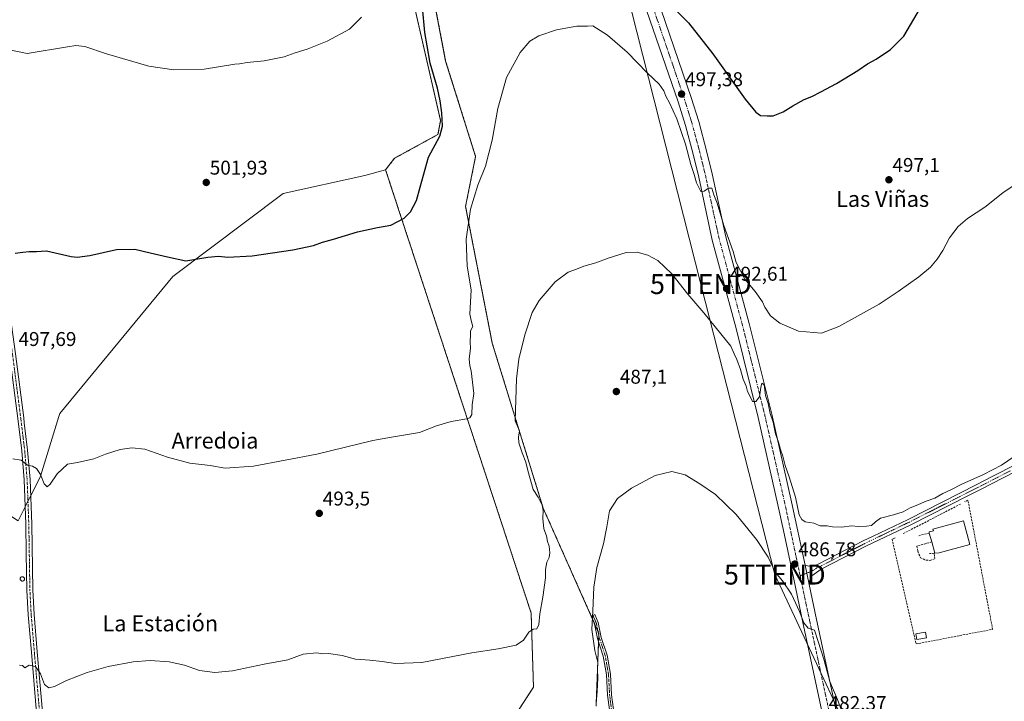
# Model space of a CAD drawing. Units: metres. Extents: x 566579 to 570020, y 4721812 to 4724159.
# Drawn here: x 568981 to 569476, y 4723318 to 4723661 of the extents above; entities that cross this region are included whole.
import ezdxf
from ezdxf.enums import TextEntityAlignment as Align

# ---------------------------------------------------------------- set-up
doc = ezdxf.new("R2010")
doc.units = ezdxf.units.M
doc.header["$MEASUREMENT"] = 0
for name, pattern in [('TRAZO_Y_PUNTO', [1, 0.5, -0.25, 0, -0.25]), ('TRAZOS', [0.75, 0.5, -0.25]), ('TRAZOSX2', [1.5, 1, -0.5])]:
    doc.linetypes.add(name, pattern=pattern)
doc.layers.get('0').update_dxf_attribs({"lineweight": 5})
for name, color, linetype, lineweight in [('Arbolado forestal', 92, 'TRAZOS', 0), ('Arbolado forestal CxS', 92, 'Continuous', 0), ('Camino', 19, 'Continuous', 0), ('Camino Cxs', 19, 'Continuous', 0), ('Camino eje', 39, 'TRAZO_Y_PUNTO', 13), ('Carátula', 7, 'Continuous', 5), ('Cultivos herbáceos CxS', 92, 'Continuous', 0), ('Curva de nivel maestra', 36, 'Continuous', 30), ('Curva de nivel normal', 36, 'Continuous', 0), ('Edificación', 1, 'Continuous', 13), ('Edificación Cxs', 1, 'Continuous', 13), ('Edificación ligera', 1, 'Continuous', 0), ('Edificación ligera Cxs', 1, 'Continuous', 0), ('Muro lineal', 1, 'TRAZOSX2', 13), ('Pista no pavimentada', 254, 'Continuous', 13), ('Pista no pavimentada Cxs', 254, 'Continuous', 0), ('Pista pavimentada eje', 135, 'TRAZO_Y_PUNTO', 0), ('Punto de cota en terreno', 7, 'Continuous', 0), ('Rótulo de punto de cota en terreno', 19, 'Continuous', 0), ('Silo', 1, 'Continuous', 0), ('Silo Cxs', 1, 'Continuous', 0), ('Tendido', 6, 'Continuous', 0), ('Texto cartográfico', 19, 'Continuous', 0), ('Torre de tendido puntual', 7, 'Continuous', 0)]:
    doc.layers.add(name, color=color, linetype=linetype, lineweight=lineweight)
doc.styles.add('Arial', font='txt', dxfattribs={"height": 0.2})

# ---------------------------------------------------------------- blocks, each defined once
blk = doc.blocks.new('5PATER')
at = {"layer": 'Carátula', "linetype": 'Continuous', "lineweight": 5}
h = blk.add_hatch(color=250, dxfattribs=at)
edge = h.paths.add_edge_path()
edge.add_ellipse((0, 0.01), major_axis=(-1.33, -1.34), ratio=0.999422, start_angle=0, end_angle=360)
blk = doc.blocks.new('*U186')
at = {"layer": 'Camino Cxs', "color": 19, "linetype": 'Continuous', "lineweight": 0}
for points in [[(568988.88, 4723260.51, 486.86), (568985.16, 4723260.01, 486.78), (568972.83, 4723272.13, 487.02), (568962.83, 4723282.86, 487.33), (568951.5, 4723296.27, 487.96), (568931.74, 4723321.65, 488.94), (568920.48, 4723335.06, 489.45), (568910.49, 4723345.97, 489.76), (568903.36, 4723352.14, 489.88), (568894.43, 4723358.5, 489.93), (568887.59, 4723362.43, 490.08), (568872.6, 4723369.42, 490.41), (568860.84, 4723375.32, 490.95), (568837.73, 4723388.19, 491.98), (568788.09, 4723414.47, 493.56), (568787.41, 4723414.86, 493.59), (568757.57, 4723432.06, 494.6), (568740.13, 4723441.71, 495.19), (568722.32, 4723451.33, 495.69), (568709.83, 4723456.99, 495.87), (568697.6, 4723461.98, 495.86), (568689.14, 4723464.72, 495.8), (568683.45, 4723465.88, 495.73), (568676.62, 4723466.8, 495.53), (568676.56, 4723466.81, 495.53), (568676.52, 4723466.82, 495.53), (568672.56, 4723467.61, 495.37), (568672.34, 4723467.67, 495.36), (568672.11, 4723467.78, 495.35), (568669.32, 4723469.37, 495.24), (568669.13, 4723469.5, 495.24), (568668.96, 4723469.66, 495.23), (568668.82, 4723469.84, 495.23), (568668.71, 4723470.04, 495.24), (568667.12, 4723473.48, 495.32), (568667.08, 4723473.58, 495.32), (568664.7, 4723479.94, 495.37), (568664.65, 4723480.09, 495.36), (568662.51, 4723488.51, 495.45), (568659.57, 4723491.11, 495.53), (568655.5, 4723493.15, 495.51), (568650.19, 4723495.93, 495.45), (568650.14, 4723495.96, 495.45), (568650.03, 4723496.03, 495.45), (568646.06, 4723498.81, 495.32), (568645.9, 4723498.94, 495.31), (568645.76, 4723499.09, 495.3), (568645.64, 4723499.26, 495.29), (568643.39, 4723502.96, 495.12), (568643.29, 4723503.17, 495.11), (568643.22, 4723503.38, 495.1), (568643.18, 4723503.6, 495.1), (568642.78, 4723507.84, 494.99), (568642.78, 4723508.09, 494.98), (568642.82, 4723508.34, 494.98), (568643.75, 4723512.04, 494.99), (568643.79, 4723512.19, 494.99), (568643.86, 4723512.35, 495), (568645.58, 4723515.79, 495.1), (568645.7, 4723516, 495.11), (568645.86, 4723516.18, 495.12), (568648.64, 4723518.96, 495.41), (568648.81, 4723519.11, 495.44), (568649.01, 4723519.23, 495.46), (568649.22, 4723519.32, 495.48), (568654.38, 4723521.04, 496.06), (568654.55, 4723521.09, 496.08), (568654.73, 4723521.11, 496.1), (568654.91, 4723521.12, 496.12), (568658.88, 4723520.99, 496.48), (568659.1, 4723520.96, 496.5), (568659.33, 4723520.9, 496.51), (568659.54, 4723520.81, 496.53), (568664.96, 4723517.9, 496.72), (568665.16, 4723517.77, 496.72), (568665.34, 4723517.6, 496.72), (568665.49, 4723517.42, 496.72), (568668.54, 4723512.92, 496.62), (568668.65, 4723512.72, 496.61), (568668.73, 4723512.5, 496.61), (568668.78, 4723512.27, 496.6), (568669.57, 4723506.05, 496.35), (568669.59, 4723505.85, 496.34), (568669.57, 4723505.66, 496.33), (568669.53, 4723505.47, 496.33), (568667.95, 4723499.66, 496.04), (568665.4, 4723489.33, 495.57), (568667.54, 4723480.91, 495.45), (568669.87, 4723474.69, 495.42), (568671.23, 4723471.73, 495.4), (568673.38, 4723470.51, 495.46), (568677.07, 4723469.77, 495.59), (568683.9, 4723468.85, 495.81), (568683.96, 4723468.84, 495.81), (568684, 4723468.83, 495.81), (568689.82, 4723467.64, 495.86), (568689.98, 4723467.6, 495.86), (568698.58, 4723464.82, 495.85), (568698.63, 4723464.8, 495.85), (568698.68, 4723464.78, 495.85), (568710.99, 4723459.76, 495.84), (568711.04, 4723459.73, 495.84), (568723.61, 4723454.05, 495.63), (568723.7, 4723454, 495.63), (568741.57, 4723444.34, 495.18), (568759.05, 4723434.67, 494.59), (568788.78, 4723417.53, 493.7), (568789.5, 4723417.12, 493.66), (568839.16, 4723390.82, 492.17), (568862.24, 4723377.97, 491.2), (568864.67, 4723376.75, 491.04), (568873.91, 4723372.12, 490.66), (568888.97, 4723365.1, 490.33), (568896.05, 4723361.03, 490.22), (568903.37, 4723355.81, 490.12), (568905.22, 4723354.5, 490.13), (568912.59, 4723348.12, 490.06), (568919.32, 4723340.76, 489.78), (568922.74, 4723337.04, 489.69), (568934.07, 4723323.53, 489.16), (568953.83, 4723298.16, 488.21), (568965.08, 4723284.85, 487.72), (568974.98, 4723274.22, 487.36), (568988.88, 4723260.51, 486.86)], [(568658.43, 4723518, 496.38), (568655.08, 4723518.11, 496.1), (568650.51, 4723516.59, 495.63), (568648.15, 4723514.23, 495.38), (568646.62, 4723511.16, 495.27), (568645.79, 4723507.86, 495.27), (568646.13, 4723504.23, 495.35), (568648.04, 4723501.09, 495.47), (568651.67, 4723498.54, 495.63), (568656.86, 4723495.82, 495.68), (568661.08, 4723493.71, 495.72), (568661.25, 4723493.61, 495.72), (568661.41, 4723493.49, 495.72), (568662.99, 4723492.09, 495.66), (568665.04, 4723500.4, 496.04), (568665.05, 4723500.43, 496.04), (568666.56, 4723505.97, 496.3), (568665.85, 4723511.53, 496.5), (568663.22, 4723515.43, 496.58), (568658.43, 4723518, 496.38)]]:
    blk.add_polyline3d(points, close=True, dxfattribs=at)
blk = doc.blocks.new('5TTEND')
blk.add_text('5TTEND', height=10).set_placement((0, 0), align=Align.MIDDLE_CENTER)

msp = doc.modelspace()

# ---------------------------------------------------------------- linework, layer by layer
at = {"layer": 'Arbolado forestal', "color": 92, "linetype": 'TRAZOS', "lineweight": 0}
for points in [[(569054.04, 4724103.42, 523.29), (569067.34, 4724102.49, 518.68), (569065.73, 4724030.91, 515.45), (569089.16, 4723975.29, 511.86), (569097.54, 4723926.66, 509.84), (569107.2, 4723849.15, 507.9), (569136.93, 4723779.24, 504.48), (569156.85, 4723757.12, 502.18), (569180.72, 4723714.17, 499.85), (569194.81, 4723640.12, 497.99), (569209.87, 4723592.16, 495.7), (569204.84, 4723567.01, 495.49), (569218.26, 4723498.26, 491.44), (569243.91, 4723415.26, 489.34), (569268.07, 4723361.01, 484.96), (569271.43, 4723353.45, 484.54), (569271.91, 4723352.38, 484.47), (569271.87, 4723351.29, 484.45), (569271.74, 4723348.03, 484.4), (569270.46, 4723315.79, 484.89)], [(569164.6, 4723585.45, 501.34), (569169.14, 4723591.26, 501.58), (569190.92, 4723603.21, 499.94), (569192.27, 4723610.19, 499.95), (569176.24, 4723679.94, 501.97), (569135.46, 4723739.57, 508.03), (569127.81, 4723756.74, 509.03), (569091.95, 4723841.33, 513.25)], [(569263.3, 4723276.76, 484.54), (569252.02, 4723276.76, 486.67), (569224.78, 4723276.76, 486.92), (569225.37, 4723281.49, 487.13), (569224.23, 4723295.19, 487.77), (569224.19, 4723295.7, 487.8), (569224.64, 4723297.05, 487.86), (569225.2, 4723298.73, 487.93), (569228.93, 4723309.91, 488.4), (569238.99, 4723325.31, 488.66), (569237.81, 4723362.61, 490.25), (569164.6, 4723585.45, 501.34)]]:
    msp.add_polyline3d(points, dxfattribs=at)
at = {"layer": 'Arbolado forestal CxS', "color": 92, "linetype": 'Continuous', "lineweight": 0}
for points in [[(569180.72, 4723714.17, 499.85), (569194.81, 4723640.12, 497.99), (569209.87, 4723592.16, 495.7), (569204.84, 4723567.01, 495.49), (569218.26, 4723498.26, 491.44), (569243.91, 4723415.26, 489.34), (569271.91, 4723352.38, 484.47), (569270.46, 4723315.79, 484.89)], [(569228.93, 4723309.91, 488.4), (569238.99, 4723325.31, 488.66), (569237.81, 4723362.6, 490.25), (569164.6, 4723585.45, 501.34), (569164.6, 4723585.45, 501.34), (569169.14, 4723591.26, 501.58), (569190.92, 4723603.21, 499.94), (569192.27, 4723610.19, 499.95), (569176.24, 4723679.94, 501.97)]]:
    msp.add_polyline3d(points, dxfattribs=at)
at = {"layer": 'Camino', "color": 19, "linetype": 'Continuous', "lineweight": 0}
for points in [[(569375.59, 4723386.65, 486.83), (569377.51, 4723386.19, 486.92), (569379.45, 4723386.13, 487.07), (569382.26, 4723387.25, 487.36), (569404.89, 4723398.87, 488.85), (569409.9, 4723401.27, 489.17), (569427.43, 4723409.69, 489.76), (569462.1, 4723427.23, 489.74), (569470.14, 4723431.36, 489.79), (569493.24, 4723443.21, 489.62)], [(569487.62, 4723436.96, 489.55), (569463.46, 4723424.55, 489.61), (569457.46, 4723421.52, 489.67), (569428.76, 4723407, 489.71), (569406.23, 4723396.18, 488.87), (569383.63, 4723384.58, 487.33), (569379.03, 4723381.31, 487.14), (569377.84, 4723378.69, 486.9), (569377.63, 4723377.02, 486.72)], [(569377.63, 4723377.02, 486.72), (569375.59, 4723386.65, 486.83)], [(569262.97, 4723298.1, 485.22), (569268.49, 4723300.24, 484.5), (569274.14, 4723304.13, 483.97), (569276.33, 4723307.66, 483.74), (569277.21, 4723314.17, 483.73), (569276.3, 4723321.3, 483.87), (569275.74, 4723331.65, 483.95), (569274.1, 4723340.96, 484.22), (569271.14, 4723349.84, 484.53), (569269.66, 4723357.21, 484.75), (569268.04, 4723361, 484.97), (569269.88, 4723361.79, 484.79), (569271.58, 4723357.8, 484.57), (569273.07, 4723350.35, 484.31), (569276.04, 4723341.45, 483.94), (569277.73, 4723331.87, 483.7), (569278.29, 4723321.48, 483.66), (569279.23, 4723314.16, 483.5), (569278.25, 4723306.97, 483.48), (569275.62, 4723302.72, 483.78), (569269.43, 4723298.46, 484.38), (569266.04, 4723297.15, 484.73)]]:
    msp.add_polyline3d(points, dxfattribs=at)
at = {"layer": 'Camino Cxs', "color": 19, "linetype": 'Continuous', "lineweight": 0}
msp.add_polyline3d([(569487.62, 4723436.96, 489.55), (569463.46, 4723424.55, 489.61), (569457.46, 4723421.52, 489.67), (569428.76, 4723407, 489.71), (569406.23, 4723396.18, 488.87), (569383.63, 4723384.58, 487.33), (569379.03, 4723381.31, 487.14), (569377.84, 4723378.69, 486.9), (569377.63, 4723377.02, 486.72), (569375.59, 4723386.65, 486.83), (569377.51, 4723386.19, 486.92), (569379.45, 4723386.13, 487.07), (569382.26, 4723387.25, 487.36), (569404.89, 4723398.87, 488.85), (569409.9, 4723401.27, 489.17), (569427.43, 4723409.69, 489.76), (569462.1, 4723427.23, 489.74), (569470.14, 4723431.36, 489.79), (569493.24, 4723443.21, 489.62)], dxfattribs=at)
msp.add_polyline3d([(569266.04, 4723297.15, 484.73), (569262.97, 4723298.1, 485.22), (569268.49, 4723300.24, 484.5), (569274.14, 4723304.13, 483.97), (569276.33, 4723307.66, 483.74), (569277.21, 4723314.17, 483.73), (569276.3, 4723321.3, 483.87), (569275.74, 4723331.65, 483.95), (569274.1, 4723340.96, 484.22), (569271.14, 4723349.84, 484.53), (569269.66, 4723357.21, 484.75), (569268.04, 4723361, 484.97), (569269.88, 4723361.79, 484.79), (569271.58, 4723357.8, 484.57), (569273.07, 4723350.35, 484.31), (569276.04, 4723341.45, 483.94), (569277.73, 4723331.87, 483.7), (569278.29, 4723321.48, 483.66), (569279.23, 4723314.16, 483.5), (569278.25, 4723306.97, 483.48), (569275.62, 4723302.72, 483.78), (569269.43, 4723298.46, 484.38), (569266.04, 4723297.15, 484.73)], close=True, dxfattribs=at)
at = {"layer": 'Camino eje', "color": 39, "linetype": 'TRAZO_Y_PUNTO', "lineweight": 13}
for points in [[(569478.88, 4723434.16, 489.64), (569462.78, 4723425.89, 489.67), (569459.78, 4723424.38, 489.7), (569428.1, 4723408.35, 489.72), (569408.07, 4723398.73, 488.9), (569405.56, 4723397.53, 488.81), (569394.25, 4723391.72, 488.16), (569382.95, 4723385.92, 487.32), (569381.54, 4723385.36, 487.17), (569379.24, 4723383.72, 486.89), (569373.13, 4723381.35, 486.5)], [(569268.96, 4723361.39, 484.88), (569270.62, 4723357.5, 484.66), (569272.11, 4723350.1, 484.4), (569275.07, 4723341.21, 484.07), (569276.74, 4723331.76, 483.82), (569277.29, 4723321.39, 483.76), (569278.22, 4723314.16, 483.62), (569277.29, 4723307.31, 483.62), (569274.88, 4723303.42, 483.88), (569268.96, 4723299.35, 484.44), (569263, 4723297.04, 485.23)]]:
    msp.add_polyline3d(points, dxfattribs=at)
at = {"layer": 'Cultivos herbáceos CxS', "color": 92, "linetype": 'Continuous', "lineweight": 0}
for points in [[(569054.04, 4724103.42, 523.29), (569067.34, 4724102.49, 518.68), (569065.73, 4724030.91, 515.45), (569089.16, 4723975.29, 511.86), (569097.54, 4723926.66, 509.84), (569107.2, 4723849.15, 507.9), (569136.93, 4723779.24, 504.48), (569156.85, 4723757.12, 502.18), (569180.72, 4723714.17, 499.85), (569194.81, 4723640.12, 497.99), (569209.87, 4723592.16, 495.7), (569204.84, 4723567.01, 495.49), (569218.26, 4723498.26, 491.44), (569243.91, 4723415.26, 489.34), (569268.07, 4723361.01, 484.96), (569271.43, 4723353.45, 484.54), (569271.91, 4723352.38, 484.47), (569271.87, 4723351.29, 484.45), (569271.74, 4723348.03, 484.4), (569270.46, 4723315.79, 484.89)], [(568928.27, 4723815.59, 512.53), (569091.95, 4723841.33, 513.25), (569127.81, 4723756.74, 509.03), (569135.46, 4723739.57, 508.03), (569176.24, 4723679.94, 501.97), (569192.27, 4723610.19, 499.95), (569190.92, 4723603.21, 499.94), (569169.14, 4723591.26, 501.58), (569164.6, 4723585.45, 501.34), (569164.6, 4723585.45, 501.34), (569154.08, 4723582.58, 501.33), (569113.12, 4723573.48, 501.51), (569057.63, 4723531.87, 499.41), (569000.71, 4723462.99, 496.35), (569000.24, 4723461.46, 496.27), (568991, 4723431.41, 494.92), (568979.79, 4723409, 493.58)], [(569164.6, 4723585.45, 501.34), (569169.14, 4723591.26, 501.58), (569190.92, 4723603.21, 499.94), (569192.27, 4723610.19, 499.95), (569176.24, 4723679.94, 501.97), (569135.46, 4723739.57, 508.03), (569127.81, 4723756.74, 509.03), (569091.95, 4723841.33, 513.25)], [(569270.46, 4723315.79, 484.89), (569271.91, 4723352.38, 484.47), (569243.91, 4723415.26, 489.34), (569218.26, 4723498.26, 491.44), (569204.84, 4723567.01, 495.49), (569209.87, 4723592.16, 495.7), (569194.81, 4723640.12, 497.99), (569180.72, 4723714.17, 499.85)], [(569164.6, 4723585.45, 501.34), (569154.08, 4723582.58, 501.33), (569113.12, 4723573.48, 501.51), (569057.63, 4723531.87, 499.41), (569000.71, 4723462.99, 496.35), (569000.24, 4723461.46, 496.27), (568991, 4723431.41, 494.92), (568986.08, 4723421.59, 494.22), (568984.69, 4723418.79, 494.02), (568983.29, 4723416, 493.87), (568979.79, 4723409, 493.58), (568967.46, 4723416.84, 493.88), (568956.26, 4723425.81, 494.06), (568953.76, 4723426.64, 494.22), (568951.08, 4723427.53, 494.38), (568892.39, 4723447.1, 494.2), (568864.87, 4723376.65, 491.03), (568864.37, 4723375.38, 490.94), (568852.26, 4723381.81, 491.5), (568773.61, 4723423.57, 494.18), (568773.96, 4723424.35, 494.18), (568774.58, 4723425.72, 494.18), (568822.73, 4723532.43, 497.92)], [(569164.6, 4723585.45, 501.34), (569154.08, 4723582.58, 501.33), (569113.12, 4723573.48, 501.51), (569057.63, 4723531.87, 499.41), (569000.71, 4723462.99, 496.35), (569000.24, 4723461.46, 496.27), (568991, 4723431.41, 494.92), (568986.08, 4723421.59, 494.22), (568984.69, 4723418.79, 494.02), (568983.29, 4723416, 493.87), (568979.79, 4723409, 493.58), (568967.46, 4723416.84, 493.88), (568956.26, 4723425.81, 494.06), (568953.76, 4723426.64, 494.22), (568951.08, 4723427.53, 494.38), (568892.39, 4723447.1, 494.2), (568864.87, 4723376.65, 491.03), (568864.37, 4723375.38, 490.94), (568852.26, 4723381.81, 491.5), (568773.61, 4723423.57, 494.18), (568773.96, 4723424.35, 494.18), (568774.58, 4723425.72, 494.18), (568822.73, 4723532.43, 497.92)], [(568979.79, 4723409, 493.58), (568991, 4723431.41, 494.92), (569000.24, 4723461.46, 496.27), (569000.71, 4723462.99, 496.35), (569057.63, 4723531.87, 499.41), (569113.12, 4723573.48, 501.51), (569154.08, 4723582.58, 501.33), (569164.6, 4723585.45, 501.34), (569237.81, 4723362.6, 490.25), (569238.99, 4723325.31, 488.66), (569228.93, 4723309.91, 488.4)], [(569263.3, 4723276.76, 484.54), (569252.02, 4723276.76, 486.67), (569224.78, 4723276.76, 486.92), (569225.37, 4723281.49, 487.13), (569224.23, 4723295.19, 487.77), (569224.19, 4723295.7, 487.8), (569224.64, 4723297.05, 487.86), (569225.2, 4723298.73, 487.93), (569228.93, 4723309.91, 488.4), (569238.99, 4723325.31, 488.66), (569237.81, 4723362.61, 490.25), (569164.6, 4723585.45, 501.34)]]:
    msp.add_polyline3d(points, dxfattribs=at)
at = {"layer": 'Curva de nivel maestra', "color": 36, "linetype": 'Continuous', "lineweight": 30}
for points in [[(568978.18, 4723543.56, 500), (568982.14, 4723543.96, 500), (568985.29, 4723544.45, 500), (568988.95, 4723544.44, 500), (568994.05, 4723544.71, 500), (569006.38, 4723541.88, 500), (569009.44, 4723541.5, 500), (569015.78, 4723542.28, 500), (569029.23, 4723545.4, 500), (569038.44, 4723545.61, 500), (569046.23, 4723543.65, 500), (569054.81, 4723541.67, 500), (569064.07, 4723539.76, 500), (569075.25, 4723541.49, 500), (569080.56, 4723542.01, 500), (569085.17, 4723541.56, 500), (569097.42, 4723542.26, 500), (569117.93, 4723545.15, 500), (569128.26, 4723547.44, 500), (569132.84, 4723549.13, 500), (569138.32, 4723550.65, 500), (569150.47, 4723554.32, 500), (569160.47, 4723556.39, 500), (569167.29, 4723557.61, 500), (569173.92, 4723561.21, 500), (569177.2, 4723564.36, 500), (569180.18, 4723570.09, 500), (569181.96, 4723576.71, 500), (569186.24, 4723591.76, 500), (569191.82, 4723602.43, 500), (569193.25, 4723607.43, 500), (569192.94, 4723614.1, 500), (569192.01, 4723620.1, 500), (569190.77, 4723626.43, 500), (569187.04, 4723639.1, 500), (569185.47, 4723647.76, 500), (569184.37, 4723654.42, 500), (569183.2, 4723667.15, 500)], [(569311.33, 4723665.1, 500), (569316.97, 4723659.33, 500), (569329.27, 4723643.83, 500), (569345.53, 4723620.9, 500), (569350.9, 4723614.43, 500), (569353.18, 4723612.74, 500), (569356.55, 4723612.5, 500), (569359.57, 4723612.55, 500), (569364.57, 4723614.55, 500), (569369.39, 4723617.63, 500), (569375.18, 4723620.83, 500), (569379.05, 4723622.32, 500), (569383.47, 4723624.72, 500), (569391.39, 4723628.78, 500), (569402.2, 4723635.43, 500), (569407.03, 4723638.77, 500), (569411.38, 4723641.07, 500), (569418.63, 4723645.99, 500), (569425.35, 4723652.7, 500), (569433.65, 4723666.96, 500)]]:
    msp.add_polyline3d(points, dxfattribs=at)
at = {"layer": 'Curva de nivel normal', "color": 36, "linetype": 'Continuous', "lineweight": 0}
for points in [[(568962.18, 4723648.43, 505), (568984.37, 4723643.84, 505), (569004.53, 4723647.23, 505), (569008.84, 4723647.89, 505), (569013.29, 4723647.44, 505), (569024.2, 4723643.68, 505), (569045.47, 4723637.62, 505), (569058.04, 4723635.75, 505), (569073.4, 4723636.1, 505), (569088.74, 4723638.58, 505), (569091.18, 4723638.68, 505), (569095.04, 4723639.42, 505), (569103.46, 4723640.15, 505), (569113.6, 4723642.22, 505), (569119.14, 4723644.28, 505), (569125.12, 4723646.14, 505), (569135.27, 4723650.09, 505), (569146.44, 4723656.23, 505), (569152.55, 4723662.19, 505)], [(568977.05, 4723440.21, 495), (568981.26, 4723439.41, 495), (568984.46, 4723436.87, 495), (568987.03, 4723436.4, 495), (568988.98, 4723435.32, 495), (568990.95, 4723432.19, 495), (568992.85, 4723427.6, 495), (568994.27, 4723426.1, 495), (568995.78, 4723427.38, 495), (568999.34, 4723432.58, 495), (569004.51, 4723437.38, 495), (569009.54, 4723438.34, 495), (569017.84, 4723440.17, 495), (569023.71, 4723442.51, 495), (569031.03, 4723444.78, 495), (569036.93, 4723445.71, 495), (569043.51, 4723444.92, 495), (569054.81, 4723440.99, 495), (569066.14, 4723437.99, 495), (569076.43, 4723436.71, 495), (569083.83, 4723435.42, 495), (569098.23, 4723436.5, 495), (569130.09, 4723442.56, 495), (569158.26, 4723449.3, 495), (569167.59, 4723451.07, 495), (569181.59, 4723453.4, 495), (569190.25, 4723456.75, 495), (569197.59, 4723458.94, 495), (569205.49, 4723460.21, 495), (569206.96, 4723460.74, 495), (569208, 4723462.47, 495), (569208.1, 4723467.3, 495), (569209.04, 4723473.05, 495), (569208.3, 4723478.72, 495), (569207.72, 4723484.38, 495), (569207, 4723486.86, 495), (569206.65, 4723490.4, 495), (569207.26, 4723495.68, 495), (569207.1, 4723498.88, 495), (569207.34, 4723502.55, 495), (569207.34, 4723504.55, 495), (569208.4, 4723506.59, 495), (569207.78, 4723509.03, 495), (569207.05, 4723512.84, 495), (569207.57, 4723525.11, 495), (569205.65, 4723536.97, 495), (569205.13, 4723550.57, 495), (569207.36, 4723565.72, 495), (569211.01, 4723577.76, 495), (569214.78, 4723587.33, 495), (569218.16, 4723600.37, 495), (569221.05, 4723616.3, 495), (569225.43, 4723631.91, 495), (569232.28, 4723644.48, 495), (569237.16, 4723650.05, 495), (569241.64, 4723652.76, 495), (569250.58, 4723655.8, 495), (569260.75, 4723657.59, 495), (569266.16, 4723657.67, 495), (569268.91, 4723657.85, 495), (569276.29, 4723653.15, 495), (569286.14, 4723644.59, 495), (569296.19, 4723634.13, 495), (569302.14, 4723628.54, 495), (569304.63, 4723625.14, 495), (569305.59, 4723622.53, 495), (569307.46, 4723619.17, 495), (569311.04, 4723611.05, 495), (569315.49, 4723598.38, 495), (569318.23, 4723588.06, 495), (569319.9, 4723583.1, 495), (569321.04, 4723578.97, 495), (569323.17, 4723574.49, 495), (569324.93, 4723574.7, 495), (569327.03, 4723576.21, 495), (569328.71, 4723576.2, 495), (569329.7, 4723572.87, 495), (569331.43, 4723568.68, 495), (569334.83, 4723557.43, 495), (569339.39, 4723544.35, 495), (569340.94, 4723538.92, 495), (569345.38, 4723530.45, 495), (569350.47, 4723524.31, 495), (569354.26, 4723519.08, 495), (569355.45, 4723516.44, 495), (569358.14, 4723512.11, 495), (569362.84, 4723508.27, 495), (569372.35, 4723504.3, 495), (569379.98, 4723503.58, 495), (569383.9, 4723503.32, 495), (569392.64, 4723506.69, 495), (569412.89, 4723517.94, 495), (569422.48, 4723524.31, 495), (569432.91, 4723531.59, 495), (569438.7, 4723536.44, 495), (569442.12, 4723540.44, 495), (569444.96, 4723544.95, 495), (569448.26, 4723551.32, 495), (569452.63, 4723556.95, 495), (569457.4, 4723560.94, 495), (569466.01, 4723566.74, 495), (569475.1, 4723573.88, 495), (569484.33, 4723580.07, 495)], [(568980.45, 4723336.46, 490), (568981.94, 4723336.2, 490), (568983.12, 4723335.12, 490), (568985.22, 4723336.36, 490), (568988.41, 4723335.67, 490), (568991.07, 4723332.11, 490), (568993.04, 4723326.63, 490), (568995.25, 4723324.96, 490), (568998.1, 4723325.63, 490), (569004.05, 4723328.69, 490), (569014.48, 4723332.79, 490), (569025.09, 4723335.73, 490), (569037.55, 4723338.08, 490), (569046.15, 4723338.68, 490), (569055.8, 4723338, 490), (569063.43, 4723336.42, 490), (569070.99, 4723333.71, 490), (569078.66, 4723332.66, 490), (569087.53, 4723333.58, 490), (569103.53, 4723336.92, 490), (569115.4, 4723339, 490), (569123.13, 4723341.94, 490), (569129.93, 4723342.58, 490), (569132.93, 4723342.16, 490), (569135.93, 4723342.23, 490), (569142.67, 4723341.27, 490), (569149.54, 4723339.36, 490), (569156.66, 4723338.88, 490), (569162.92, 4723338.32, 490), (569169.59, 4723337.2, 490), (569182.79, 4723337.77, 490), (569208.06, 4723342.6, 490), (569221.27, 4723344.66, 490), (569230.34, 4723346.46, 490), (569233.98, 4723348.98, 490), (569236.72, 4723352.91, 490), (569238.91, 4723354.52, 490), (569240.75, 4723354.73, 490), (569241.74, 4723356.89, 490), (569242.13, 4723362.17, 490), (569243.76, 4723370.64, 490), (569245.04, 4723380.35, 490), (569244.98, 4723384.46, 490), (569245.78, 4723388.13, 490), (569246.91, 4723390.46, 490), (569247.22, 4723392.81, 490), (569246.84, 4723396.19, 490), (569245.98, 4723398.64, 490), (569245.58, 4723401.47, 490), (569244.24, 4723404.96, 490), (569243.63, 4723410.13, 490), (569243.89, 4723414.13, 490), (569243.37, 4723416.89, 490), (569241.35, 4723420.84, 490), (569238.82, 4723424.68, 490), (569236.11, 4723434.25, 490), (569235.2, 4723438.51, 490), (569233.32, 4723443.1, 490), (569231.6, 4723448.14, 490), (569231.49, 4723451.03, 490), (569232.04, 4723454.25, 490), (569229.74, 4723459.28, 490), (569230.44, 4723480.42, 490), (569231.66, 4723490.16, 490), (569234.59, 4723502.42, 490), (569238.32, 4723513.77, 490), (569241.81, 4723519.77, 490), (569249.9, 4723529.11, 490), (569256.51, 4723533.93, 490), (569260.67, 4723535.48, 490), (569264.28, 4723536.96, 490), (569270.39, 4723538.59, 490), (569276.48, 4723541.01, 490), (569285.6, 4723543.79, 490), (569291.08, 4723543.98, 490), (569296.53, 4723542.58, 490), (569301.48, 4723539.86, 490), (569308.54, 4723533.11, 490), (569316.63, 4723522.94, 490), (569324.67, 4723513.61, 490), (569333.24, 4723502.9, 490), (569338.27, 4723496.7, 490), (569339.98, 4723492.84, 490), (569341.32, 4723490.02, 490), (569343.08, 4723484.97, 490), (569344.47, 4723480.15, 490), (569345.9, 4723476.63, 490), (569346.72, 4723474.06, 490), (569348.03, 4723471.53, 490), (569349.12, 4723468.88, 490), (569350.9, 4723469, 490), (569352.63, 4723471.24, 490), (569353.28, 4723476.02, 490), (569353.87, 4723478.21, 490), (569354.96, 4723477.37, 490), (569355.77, 4723471.95, 490), (569357, 4723467.9, 490), (569358.09, 4723462.9, 490), (569359.49, 4723458.52, 490), (569360.76, 4723452.72, 490), (569362.25, 4723448.43, 490), (569363.2, 4723444.82, 490), (569364.42, 4723441.54, 490), (569365.62, 4723436.72, 490), (569367.65, 4723431.12, 490), (569370.74, 4723420.78, 490), (569372.62, 4723412.01, 490), (569374.04, 4723409.62, 490), (569375.7, 4723408.47, 490), (569379.96, 4723407.76, 490), (569383.18, 4723406.49, 490), (569386.66, 4723406.4, 490), (569389.43, 4723405.95, 490), (569394.03, 4723405.84, 490), (569398.89, 4723406.46, 490), (569402.52, 4723406.09, 490), (569406.45, 4723406.29, 490), (569408.96, 4723406.55, 490), (569411.09, 4723408.4, 490), (569413.58, 4723410.37, 490), (569420.13, 4723411.92, 490), (569424.89, 4723413.55, 490), (569428.56, 4723415.57, 490), (569431.56, 4723416.68, 490), (569436.56, 4723418.8, 490), (569440.89, 4723420.4, 490), (569444.89, 4723422.72, 490), (569448.88, 4723424.47, 490), (569454.41, 4723427.45, 490), (569465.32, 4723432.28, 490), (569474.41, 4723436.92, 490), (569480.88, 4723441.31, 490)], [(569270.5, 4723317.36, 485), (569270.95, 4723323.14, 485), (569271.4, 4723329.8, 485), (569271.15, 4723334.25, 485), (569271.29, 4723337.7, 485), (569269.8, 4723343.75, 485), (569268.3, 4723354.37, 485), (569268.78, 4723363.66, 485), (569269.38, 4723375.68, 485), (569270.92, 4723385.52, 485), (569274.23, 4723397.32, 485), (569275.95, 4723405.91, 485), (569277.24, 4723413.99, 485), (569281.19, 4723420.15, 485), (569288.34, 4723425.34, 485), (569300.28, 4723431.81, 485), (569308.66, 4723433.73, 485), (569315.23, 4723432.17, 485), (569322.72, 4723427.55, 485), (569330.53, 4723422.28, 485), (569340.96, 4723412.22, 485), (569351.26, 4723399.59, 485), (569356.99, 4723390.64, 485), (569360.53, 4723383.09, 485), (569364.21, 4723378.78, 485), (569368.79, 4723372.07, 485), (569372.75, 4723363.45, 485), (569374.94, 4723357.61, 485), (569377.22, 4723354.97, 485), (569380.4, 4723354.01, 485), (569382.28, 4723348.29, 485), (569385.05, 4723339.46, 485), (569388.05, 4723328.15, 485), (569389.91, 4723323.9, 485), (569391.98, 4723319.08, 485), (569394.36, 4723312.19, 485)]]:
    msp.add_polyline3d(points, dxfattribs=at)
at = {"layer": 'Edificación', "color": 1, "linetype": 'Continuous', "lineweight": 13}
for points in [[(569438.12, 4723402.81, 494.15), (569437.96, 4723403.42, 493.89), (569440.14, 4723404.01, 494.27), (569439.91, 4723404.84, 493.88), (569455.26, 4723408.99, 494.06), (569458.48, 4723397.01, 492.81), (569443.14, 4723392.88, 491.4)], [(569439.35, 4723398.33, 493.94), (569438.12, 4723402.81, 494.15)], [(569443.14, 4723392.88, 491.4), (569440.89, 4723392.62, 490.88), (569439.35, 4723398.33, 493.94)]]:
    msp.add_polyline3d(points, dxfattribs=at)
at = {"layer": 'Edificación Cxs', "color": 1, "linetype": 'Continuous', "lineweight": 13}
msp.add_polyline3d([(569443.14, 4723392.88, 491.4), (569440.89, 4723392.62, 490.88), (569439.35, 4723398.33, 493.94), (569438.12, 4723402.81, 494.15), (569437.96, 4723403.42, 493.89), (569440.14, 4723404.01, 494.27), (569439.91, 4723404.84, 493.88), (569455.26, 4723408.99, 494.06), (569458.48, 4723397.01, 492.81), (569443.14, 4723392.88, 491.4)], close=True, dxfattribs=at)
at = {"layer": 'Edificación ligera', "color": 1, "linetype": 'Continuous', "lineweight": 0}
msp.add_polyline3d([(569436.71, 4723350.12, 495.38), (569431.85, 4723349.29, 493.5), (569431.35, 4723352.17, 496.24), (569436.21, 4723353.01, 494.2), (569436.71, 4723350.12, 495.38)], dxfattribs=at)
at = {"layer": 'Edificación ligera Cxs', "color": 1, "linetype": 'Continuous', "lineweight": 0}
msp.add_polyline3d([(569436.71, 4723350.12, 495.38), (569431.85, 4723349.29, 493.5), (569431.35, 4723352.17, 496.24), (569436.21, 4723353.01, 494.2), (569436.71, 4723350.12, 495.38)], close=True, dxfattribs=at)
at = {"layer": 'Muro lineal', "color": 1, "linetype": 'TRAZOSX2', "lineweight": 13}
for points in [[(569420.87, 4723400.4, 489.51), (569419.43, 4723399.66, 490.1), (569431.45, 4723347.05, 487.53), (569469.96, 4723354.42, 494.99), (569457.55, 4723419.32, 489.75), (569456.05, 4723418.55, 489.76)], [(569453.84, 4723417.4, 489.74), (569424.76, 4723402.41, 490.72)], [(569438.12, 4723402.81, 494.15), (569432.37, 4723401.38, 489.8)], [(569439.35, 4723398.33, 493.94), (569431.83, 4723396.29, 489.63), (569432.37, 4723393.68, 489.47), (569433.62, 4723390.42, 489.4), (569436.39, 4723389.13, 489.82), (569438.44, 4723389.09, 488.81), (569440.93, 4723389.96, 488.47), (569440.5, 4723392.68, 490.86), (569438.23, 4723392.49, 489.41)]]:
    msp.add_polyline3d(points, dxfattribs=at)
at = {"layer": 'Pista no pavimentada', "color": 254, "linetype": 'Continuous', "lineweight": 13}
for points in [[(568894.88, 4724139.38, 527.95), (568892.19, 4724136.55, 527.68), (568891.04, 4724134.52, 527.49), (568890.5, 4724132.08, 527.32), (568890.1, 4724127.22, 527.08), (568903.98, 4724036.33, 523.56), (568907.59, 4724008.82, 522.55), (568912.11, 4723970.75, 520.81), (568918.1, 4723928.78, 518.66), (568932.17, 4723828.58, 513.28), (568937.19, 4723793.95, 511.68), (568948.23, 4723709.8, 507.93), (568964.24, 4723596.15, 502.48), (568971.9, 4723540.31, 499.87), (568978.4, 4723492.97, 497.63), (568982.55, 4723460.77, 496.15), (568982.85, 4723458.27, 496.04), (568984.53, 4723444.5, 495.42), (568985.78, 4723429.82, 494.59), (568986.61, 4723407.31, 493.52), (568987.16, 4723374.29, 491.82), (568987.8, 4723361.87, 491.24), (568989.39, 4723343.11, 490.46), (568992.03, 4723312.85, 488.94)], [(569183.62, 4723907.89, 510.2), (569190.39, 4723898.15, 509.59), (569209.49, 4723872.98, 509.36), (569216.65, 4723864.03, 508.68), (569228.39, 4723851.08, 508.59), (569234.65, 4723843.33, 507.61), (569239.85, 4723835.8, 507.66), (569245.11, 4723826.44, 507.68), (569247.71, 4723820.28, 507.13), (569270.74, 4723756.37, 502.54), (569277.73, 4723737.68, 501.81), (569286.14, 4723714.91, 500.69), (569301.03, 4723672.36, 499.51), (569318.37, 4723621.8, 497.46), (569322.14, 4723609.65, 496.57), (569326.09, 4723594.98, 496.01), (569328.93, 4723583.36, 496), (569335.77, 4723551.7, 494.39), (569347.71, 4723507.44, 491.84), (569358.85, 4723462.53, 490.63), (569368.83, 4723418.57, 489.01), (569375.59, 4723386.65, 486.83)], [(569387.93, 4723295.27, 481.81), (569374.53, 4723357.81, 484.78), (569369.06, 4723383.67, 486.31), (569364.73, 4723404.12, 487.02), (569361.99, 4723417.07, 487.73), (569352.03, 4723460.91, 489.54), (569340.92, 4723505.69, 491.43), (569328.95, 4723550.04, 493.13), (569322.09, 4723581.78, 495.11), (569319.3, 4723593.23, 495.11), (569315.4, 4723607.7, 496.1), (569311.7, 4723619.63, 496.88), (569294.4, 4723670.06, 498.62)], [(568994.71, 4723260.95, 486.82), (568994.6, 4723271.85, 487.37), (568994.25, 4723276.74, 487.57), (568992.78, 4723287.77, 487.99), (568989.05, 4723312.5, 488.88), (568986.4, 4723342.86, 490.24), (568984.81, 4723361.66, 491.19), (568984.16, 4723374.18, 491.81), (568983.86, 4723392.56, 492.69), (568983.61, 4723407.23, 493.5), (568982.79, 4723429.63, 494.51), (568981.54, 4723444.2, 495.24), (568979.57, 4723460.4, 496.07), (568975.42, 4723492.57, 497.58), (568969.55, 4723535.33, 499.6)], [(569377.63, 4723377.02, 486.72), (569375.59, 4723386.65, 486.83)], [(569377.63, 4723377.02, 486.72), (569381.39, 4723359.27, 486.15), (569394.72, 4723297.04, 482.83)]]:
    msp.add_polyline3d(points, dxfattribs=at)
at = {"layer": 'Pista no pavimentada Cxs', "color": 254, "linetype": 'Continuous', "lineweight": 0}
for points in [[(569301.03, 4723672.36, 499.51), (569318.37, 4723621.8, 497.46), (569322.14, 4723609.65, 496.57), (569326.09, 4723594.98, 496.01), (569328.93, 4723583.36, 496), (569335.77, 4723551.7, 494.39), (569347.71, 4723507.44, 491.84), (569358.85, 4723462.53, 490.63), (569368.83, 4723418.57, 489.01), (569375.59, 4723386.65, 486.83), (569377.63, 4723377.02, 486.72), (569381.39, 4723359.27, 486.15), (569394.72, 4723297.04, 482.83)], [(569387.93, 4723295.27, 481.81), (569374.53, 4723357.81, 484.78), (569369.06, 4723383.67, 486.31), (569364.73, 4723404.12, 487.02), (569361.99, 4723417.07, 487.73), (569352.03, 4723460.91, 489.54), (569340.92, 4723505.69, 491.43), (569328.95, 4723550.04, 493.13), (569322.09, 4723581.78, 495.11), (569319.3, 4723593.23, 495.11), (569315.4, 4723607.7, 496.1), (569311.7, 4723619.63, 496.88), (569294.4, 4723670.06, 498.62)], [(568978.4, 4723492.97, 497.63), (568982.55, 4723460.77, 496.15), (568982.85, 4723458.27, 496.04), (568984.53, 4723444.5, 495.42), (568985.78, 4723429.82, 494.59), (568986.61, 4723407.31, 493.52), (568987.16, 4723374.29, 491.82), (568987.8, 4723361.87, 491.24), (568989.39, 4723343.11, 490.46), (568992.03, 4723312.85, 488.94)], [(568989.05, 4723312.5, 488.88), (568986.4, 4723342.86, 490.24), (568984.81, 4723361.66, 491.19), (568984.16, 4723374.18, 491.81), (568983.86, 4723392.56, 492.69), (568983.61, 4723407.23, 493.5), (568982.79, 4723429.63, 494.51), (568981.54, 4723444.2, 495.24), (568979.57, 4723460.4, 496.07)]]:
    msp.add_polyline3d(points, dxfattribs=at)
at = {"layer": 'Pista pavimentada eje', "color": 135, "linetype": 'TRAZO_Y_PUNTO', "lineweight": 0}
for points in [[(569297.72, 4723671.21, 499.34), (569306.37, 4723646, 498.37), (569315.04, 4723620.72, 497.1), (569318.77, 4723608.68, 496.47), (569322.7, 4723594.11, 495.87), (569324.12, 4723588.3, 495.56), (569325.51, 4723582.57, 495.26), (569332.36, 4723550.87, 493.82), (569338.35, 4723528.7, 492.91), (569344.32, 4723506.57, 491.45), (569355.44, 4723461.72, 489.38), (569360.43, 4723439.74, 488.58), (569365.41, 4723417.82, 487.91), (569373.13, 4723381.35, 486.5)], [(568971.03, 4723535.58, 499.64), (568973.98, 4723514.15, 498.55), (568976.91, 4723492.77, 497.61), (568981.06, 4723460.59, 496.12), (568981.21, 4723459.34, 496.05), (568982.2, 4723451.24, 495.64), (568983.04, 4723444.35, 495.33), (568983.66, 4723437.07, 494.94), (568984.29, 4723429.73, 494.55), (568984.7, 4723418.47, 494), (568985.11, 4723407.27, 493.5), (568985.24, 4723399.94, 493.13), (568985.51, 4723383.43, 492.26), (568985.66, 4723374.24, 491.78), (568985.98, 4723368.03, 491.51), (568986.31, 4723361.77, 491.18), (568987.9, 4723342.99, 490.34), (568990.54, 4723312.68, 488.89)], [(569373.13, 4723381.35, 486.5), (569376.08, 4723367.42, 485.56), (569377.96, 4723358.54, 485.42), (569391.33, 4723296.16, 482.04), (569391.55, 4723295.41, 482.04), (569392.04, 4723293.7, 482.04)]]:
    msp.add_polyline3d(points, dxfattribs=at)
at = {"layer": 'Silo', "color": 1, "linetype": 'Continuous', "lineweight": 0}
msp.add_polyline3d([(568982.02, 4723378.68, 495.05), (568981.8, 4723378.67, 495.29), (568981.58, 4723378.71, 495.71), (568981.38, 4723378.79, 496.22), (568981.19, 4723378.9, 496.79), (568981.03, 4723379.06, 497.44), (568980.91, 4723379.24, 498.07), (568980.82, 4723379.44, 498.7), (568980.77, 4723379.65, 499.31), (568980.77, 4723379.87, 499.92), (568980.81, 4723380.09, 500.16), (568980.89, 4723380.29, 499.92), (568981.02, 4723380.48, 499.75), (568981.17, 4723380.63, 499.69), (568981.36, 4723380.75, 499.73), (568981.56, 4723380.84, 499.85), (568981.78, 4723380.88, 500.04), (568981.87, 4723380.88, 500.13), (568982.09, 4723380.86, 499.91), (568982.3, 4723380.79, 499.07), (568982.49, 4723380.69, 498.31), (568982.66, 4723380.54, 497.64), (568982.8, 4723380.37, 497.09), (568982.9, 4723380.17, 496.7), (568982.96, 4723379.96, 496.38), (568982.97, 4723379.74, 495.88), (568982.94, 4723379.52, 495.52), (568982.87, 4723379.32, 495.28), (568982.76, 4723379.13, 495.1), (568982.61, 4723378.96, 494.97), (568982.44, 4723378.83, 494.91), (568982.24, 4723378.74, 494.94), (568982.02, 4723378.68, 495.05)], dxfattribs=at)
at = {"layer": 'Silo Cxs', "color": 1, "linetype": 'Continuous', "lineweight": 0}
msp.add_polyline3d([(568982.02, 4723378.68, 495.05), (568981.8, 4723378.67, 495.29), (568981.58, 4723378.71, 495.71), (568981.38, 4723378.79, 496.22), (568981.19, 4723378.9, 496.79), (568981.03, 4723379.06, 497.44), (568980.91, 4723379.24, 498.07), (568980.82, 4723379.44, 498.7), (568980.77, 4723379.65, 499.31), (568980.77, 4723379.87, 499.92), (568980.81, 4723380.09, 500.16), (568980.89, 4723380.29, 499.92), (568981.02, 4723380.48, 499.75), (568981.17, 4723380.63, 499.69), (568981.36, 4723380.75, 499.73), (568981.56, 4723380.84, 499.85), (568981.78, 4723380.88, 500.04), (568981.87, 4723380.88, 500.13), (568982.09, 4723380.86, 499.91), (568982.3, 4723380.79, 499.07), (568982.49, 4723380.69, 498.31), (568982.66, 4723380.54, 497.64), (568982.8, 4723380.37, 497.09), (568982.9, 4723380.17, 496.7), (568982.96, 4723379.96, 496.38), (568982.97, 4723379.74, 495.88), (568982.94, 4723379.52, 495.52), (568982.87, 4723379.32, 495.28), (568982.76, 4723379.13, 495.1), (568982.61, 4723378.96, 494.98), (568982.44, 4723378.83, 494.91), (568982.24, 4723378.74, 494.94), (568982.02, 4723378.68, 495.05)], close=True, dxfattribs=at)
at = {"layer": 'Tendido', "color": 6, "linetype": 'Continuous', "lineweight": 0}
msp.add_polyline3d([(569090.08, 4724140.29, 520.45), (569122.25, 4723987.69, 512.23), (569196.44, 4723846.24, 505.2), (569285.17, 4723678.11, 497.52), (569323.17, 4723527.99, 490.82), (569360.37, 4723381.93, 484.84), (569414.62, 4723266.27, 483.39), (569421.05, 4723246.81, 482.92)], dxfattribs=at)

# ---------------------------------------------------------------- block references
at = {"layer": 'Camino Cxs', "color": 19, "linetype": 'Continuous', "lineweight": 0}
msp.add_blockref('*U186', (0, 0), dxfattribs=at)
at = {"layer": 'Punto de cota en terreno', "linetype": 'Continuous', "lineweight": 0}
for p in [(569313.48, 4723623.54, 497.38), (569074.38, 4723579.07, 501.93), (569417.78, 4723580.42, 497.1), (569336.14, 4723525.73, 492.61), (569280.67, 4723473.96, 487.1), (569131.23, 4723412.72, 493.5), (569370.4, 4723387.2, 486.78)]:
    msp.add_blockref('5PATER', p, dxfattribs=at)
at = {"layer": 'Torre de tendido puntual', "linetype": 'Continuous', "lineweight": 0}
for p in [(569323.17, 4723527.99, 490.79), (569360.37, 4723381.93, 484.79)]:
    msp.add_blockref('5TTEND', p, dxfattribs=at)

# ---------------------------------------------------------------- texts
at = {"layer": 'Rótulo de punto de cota en terreno', "color": 19, "linetype": 'Continuous', "lineweight": 0, "style": 'Arial'}
for s, p in [('497,38', (569315.24, 4723625.3)), ('501,93', (569076.14, 4723580.83)), ('497,1', (569419.54, 4723582.18)), ('492,61', (569337.9, 4723527.49)), ('497,69', (568979.91, 4723494.68)), ('487,1', (569282.43, 4723475.72)), ('493,5', (569132.99, 4723414.48)), ('486,78', (569372.16, 4723388.96)), ('482,37', (569387.47, 4723311.67))]:
    msp.add_text(s, height=7, dxfattribs=at).set_placement(p, align=Align.BOTTOM_LEFT)
at = {"layer": 'Texto cartográfico', "color": 19, "linetype": 'Continuous', "lineweight": 0, "style": 'Arial'}
for s, p in [('Las Viñas', (569414.61, 4723570.8)), ('Arredoia', (569078.79, 4723449.29)), ('La Estación', (569051.25, 4723357.41))]:
    msp.add_text(s, height=8, dxfattribs=at).set_placement(p, align=Align.MIDDLE_CENTER)

doc.saveas('drawing.dxf')
